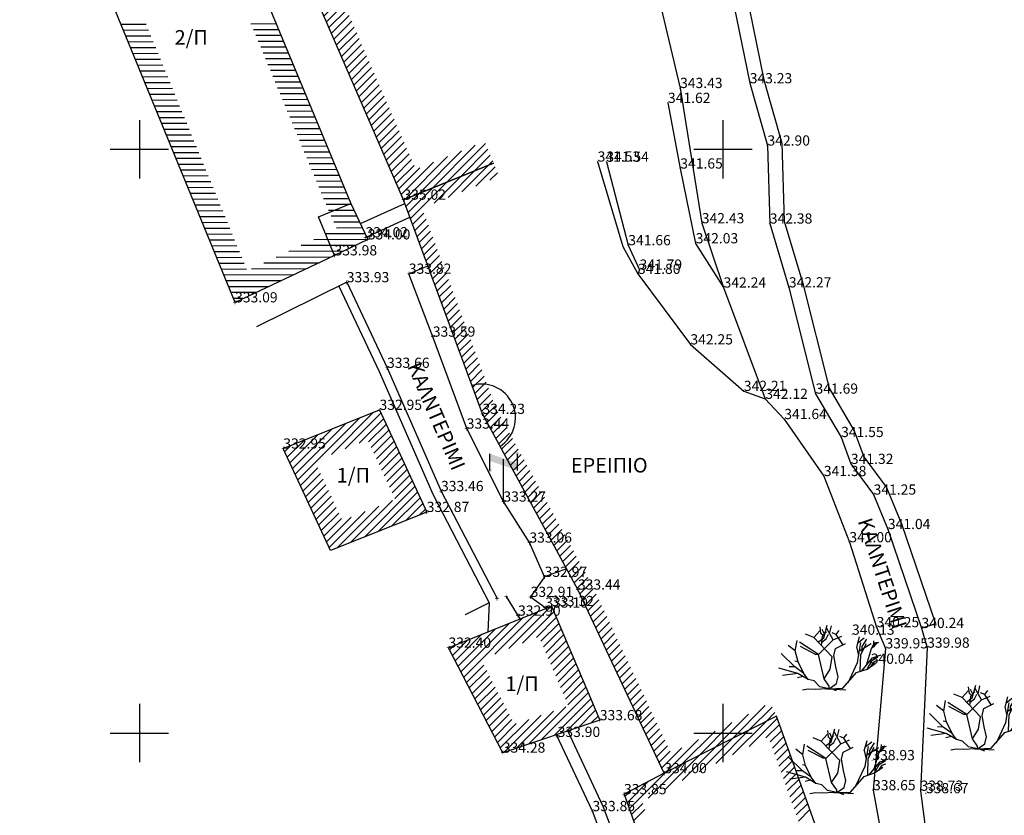
# Model space of a CAD drawing. Units: millimetres. Extents: x 256522 to 461859, y 3911671 to 3916509.
# Drawn here: x 461069 to 461071, y 3916016 to 3916017 of the extents above; entities that cross this region are included whole.
import ezdxf
from ezdxf.enums import TextEntityAlignment as Align

# ---------------------------------------------------------------- set-up
doc = ezdxf.new("R2010")
doc.units = ezdxf.units.MM
doc.header["$XCLIPFRAME"] = 0
doc.linetypes.add('ACAD_ISO02W100', pattern=[15, 12, -3])
for name, color, linetype in [('0710_3_Survey_Temp', 7, 'Continuous'), ('0710_5_Survey_Temp', 7, 'Continuous'), ('3_Survey_Temp', 7, 'Continuous'), ('5_Survey_Temp', 7, 'Continuous'), ('FRYDI', 46, 'Continuous'), ('KANNABOS', 251, 'Continuous'), ('KTHRIA', 7, 'Continuous'), ('MPETA', 7, 'Continuous'), ('OTE', 6, 'Continuous'), ('PODI', 39, 'Continuous'), ('SKALIA', 52, 'Continuous'), ('TEXT', 7, 'Continuous'), ('TOIXEIO', 7, 'Continuous'), ('TOIXEIO APO PETRA', 42, 'Continuous'), ('ΠΥΛΗ', 32, 'Continuous')]:
    doc.layers.add(name, color=color, linetype=linetype)
picture_1 = doc.add_image_def('image1.tif', size_in_pixel=(21243, 13115))
pattern_1 = [(45, (442624.693854, 3759373.782955), (-0.0056568542495, 0.0056568542495), [])]

# ---------------------------------------------------------------- blocks, each defined once
blk = doc.blocks.new('OTE')
at = {"layer": 'OTE'}
h = blk.add_hatch(color=256, dxfattribs=at)
edge = h.paths.add_edge_path()
edge.add_ellipse((461131.603, 3916187.968), major_axis=(-0.0436, 0.0436), ratio=1, start_angle=225, end_angle=585)
edge = h.paths.add_edge_path()
edge.add_ellipse((461132.545, 3916188.539), major_axis=(0.0436, 0.0436), ratio=1, start_angle=315, end_angle=675)
for p, q in [((461131.603, 3916187.968), (461131.603, 3916188.539)), ((461132.545, 3916187.968), (461132.545, 3916188.539)), ((461132.067, 3916186.9), (461132.067, 3916188.352))]:
    blk.add_line(p, q, dxfattribs=at)
blk.add_solid([(461131.603, 3916188.539), (461132.545, 3916188.214), (461131.603, 3916188.294), (461132.545, 3916187.968)], dxfattribs=at)
blk = doc.blocks.new('kaktoi')
at = {"color": 6}
for p, q in [((461154.887, 3916058.124, 161.532), (461154.857, 3916058.353, 161.532)), ((461154.982, 3916057.97, 161.532), (461155.104, 3916058.41, 161.532)), ((461155.306, 3916057.9, 161.532), (461155.088, 3916058.296, 161.532)), ((461155.185, 3916058.108, 161.532), (461155.25, 3916058.387, 161.532)), ((461154.638, 3916057.984, 161.532), (461154.356, 3916058.096, 161.532)), ((461154.638, 3916057.984, 161.532), (461154.843, 3916058.214, 161.532)), ((461155.275, 3916057.325, 161.532), (461154.638, 3916057.984, 161.532)), ((461154.785, 3916057.824, 161.532), (461154.982, 3916057.97, 161.532)), ((461154.962, 3916058.05, 161.532), (461154.887, 3916058.124, 161.532)), ((461154.907, 3916057.708, 161.532), (461154.937, 3916058.028, 161.532)), ((461154.919, 3916057.825, 161.532), (461155.066, 3916057.942, 161.532)), ((461155.005, 3916058.102, 161.532), (461154.931, 3916058.263, 161.532)), ((461154.937, 3916058.028, 161.532), (461155.073, 3916058.177, 161.532)), ((461155.066, 3916057.942, 161.532), (461155.148, 3916058.102, 161.532)), ((461155.413, 3916058.086, 161.532), (461155.271, 3916058.142, 161.532)), ((461155.306, 3916057.9, 161.532), (461155.602, 3916058.028, 161.532)), ((461155.413, 3916058.086, 161.532), (461155.516, 3916058.225, 161.532)), ((461155.634, 3916057.738, 161.532), (461155.413, 3916058.086, 161.532)), ((461156.113, 3916057.656, 161.532), (461156.205, 3916058.006, 161.532)), ((461156.148, 3916057.799, 161.532), (461156.37, 3916057.969, 161.532)), ((461154.008, 3916057.522, 161.532), (461153.764, 3916057.709, 161.532)), ((461154.008, 3916057.522, 161.532), (461154.068, 3916057.883, 161.532)), ((461154.798, 3916057.399, 161.532), (461154.148, 3916057.819, 161.532)), ((461154.702, 3916057.404, 161.532), (461154.188, 3916057.672, 161.532)), ((461154.798, 3916057.399, 161.532), (461155.306, 3916057.9, 161.532)), ((461155.325, 3916057.37, 161.532), (461155.386, 3916057.607, 161.532)), ((461155.386, 3916057.607, 161.532), (461155.732, 3916057.78, 161.532)), ((461156.183, 3916057.367, 161.532), (461156.116, 3916057.663, 161.532)), ((461156.143, 3916057.13, 161.532), (461156.255, 3916057.808, 161.532)), ((461156.194, 3916057.523, 161.532), (461156.603, 3916057.774, 161.532)), ((461156.248, 3916057.398, 161.532), (461156.451, 3916057.782, 161.532)), ((461156.294, 3916057.483, 161.532), (461156.303, 3916057.673, 161.532)), ((461156.303, 3916057.673, 161.532), (461156.458, 3916057.932, 161.532)), ((461156.452, 3916057.034, 161.532), (461156.619, 3916057.608, 161.532)), ((461156.619, 3916057.608, 161.532), (461156.727, 3916057.8, 161.532)), ((461156.633, 3916057.627, 161.532), (461156.738, 3916057.695, 161.532)), ((461156.667, 3916057.681, 161.532), (461156.793, 3916057.75, 161.532)), ((461156.691, 3916057.874, 161.532), (461156.682, 3916057.734, 161.532)), ((461156.699, 3916057.744, 161.532), (461156.872, 3916057.819, 161.532)), ((461156.727, 3916057.8, 161.532), (461156.816, 3916057.825, 161.532)), ((461153.994, 3916056.975, 161.532), (461153.519, 3916057.436, 161.532)), ((461154.1, 3916057.149, 161.532), (461154.008, 3916057.522, 161.532)), ((461154.798, 3916057.399, 161.532), (461154.702, 3916057.404, 161.532)), ((461154.993, 3916056.571, 161.532), (461154.798, 3916057.399, 161.532)), ((461155.203, 3916056.896, 161.532), (461155.275, 3916057.325, 161.532)), ((461155.4, 3916056.981, 161.532), (461155.325, 3916057.37, 161.532)), ((461156.233, 3916056.836, 161.532), (461156.248, 3916057.398, 161.532)), ((461156.452, 3916057.034, 161.532), (461156.654, 3916057.283, 161.532)), ((461156.633, 3916057.195, 161.532), (461156.837, 3916057.321, 161.532)), ((461156.654, 3916057.283, 161.532), (461156.945, 3916057.387, 161.532)), ((461154.098, 3916056.753, 161.532), (461153.445, 3916056.935, 161.532)), ((461153.994, 3916056.975, 161.532), (461153.796, 3916056.976, 161.532)), ((461154.296, 3916056.752, 161.532), (461153.994, 3916056.975, 161.532)), ((461154.1, 3916057.149, 161.532), (461153.995, 3916057.173, 161.532)), ((461154.296, 3916056.752, 161.532), (461154.1, 3916057.149, 161.532)), ((461155.478, 3916056.641, 161.532), (461155.4, 3916056.981, 161.532)), ((461155.816, 3916056.433, 161.532), (461156.143, 3916057.13, 161.532)), ((461156.287, 3916056.841, 161.532), (461156.452, 3916057.034, 161.532)), ((461156.465, 3916056.9, 161.532), (461156.633, 3916057.195, 161.532)), ((461156.465, 3916056.9, 161.532), (461156.749, 3916057.098, 161.532)), ((461156.607, 3916056.999, 161.532), (461156.722, 3916057.16, 161.532)), ((461156.722, 3916057.16, 161.532), (461156.846, 3916057.214, 161.532)), ((461154.098, 3916056.753, 161.532), (461153.563, 3916056.682, 161.532)), ((461154.272, 3916056.648, 161.532), (461154.086, 3916056.602, 161.532)), ((461154.446, 3916056.542, 161.532), (461154.098, 3916056.753, 161.532)), ((461154.446, 3916056.542, 161.532), (461154.296, 3916056.752, 161.532)), ((461154.993, 3916056.571, 161.532), (461155.203, 3916056.896, 161.532)), ((461155.417, 3916056.404, 161.532), (461155.478, 3916056.641, 161.532)), ((461155.639, 3916056.245, 161.532), (461156.109, 3916056.782, 161.532)), ((461156.109, 3916056.782, 161.532), (461156.465, 3916056.9, 161.532)), ((461154.656, 3916056.495, 161.532), (461154.446, 3916056.542, 161.532)), ((461154.853, 3916056.296, 161.532), (461154.656, 3916056.495, 161.532)), ((461155.167, 3916056.225, 161.532), (461154.853, 3916056.296, 161.532)), ((461155.172, 3916056.321, 161.532), (461154.993, 3916056.571, 161.532)), ((461155.167, 3916056.225, 161.532), (461155.417, 3916056.404, 161.532)), ((461155.167, 3916056.225, 161.532), (461155.172, 3916056.321, 161.532)), ((461154.445, 3916056.216, 161.532), (461154.251, 3916056.179, 161.532)), ((461154.685, 3916056.203, 161.532), (461154.445, 3916056.216, 161.532)), ((461155.071, 3916056.23, 161.532), (461154.685, 3916056.203, 161.532)), ((461155.071, 3916056.23, 161.532), (461155.263, 3916056.22, 161.532)), ((461155.167, 3916056.225, 161.532), (461155.639, 3916056.245, 161.532)), ((461155.167, 3916056.225, 161.532), (461155.742, 3916056.194, 161.532)), ((461155.263, 3916056.22, 161.532), (461155.404, 3916056.164, 161.532))]:
    blk.add_line(p, q, dxfattribs=at)

msp = doc.modelspace()

# ---------------------------------------------------------------- hatches: boundary and pattern name
at = {"layer": 'KTHRIA'}
h = msp.add_hatch(dxfattribs=at)
h.set_pattern_fill('U', color=1, scale=0.008, angle=45, style=0, pattern_type=0)
h.set_pattern_definition(pattern_1)
h.paths.add_polyline_path([(461069.6272, 3916017.5226), (461069.7816, 3916017.5885), (461069.769, 3916017.6179), (461069.5851, 3916017.5394), (461069.8559, 3916016.9139), (461069.9794, 3916016.9641), (461069.9673, 3916016.9937), (461069.8729, 3916016.9553)])
h = msp.add_hatch(dxfattribs=at)
h.set_pattern_fill('U', color=1, scale=0.008, angle=45, style=0, pattern_type=0)
h.set_pattern_definition(pattern_1)
h.paths.add_polyline_path([(461070.3675, 3916016.2062), (461070.2135, 3916016.1281), (461070.0951, 3916016.3796), (461069.9883, 3916016.5761), (461069.9642, 3916016.6204), (461069.9498, 3916016.6594), (461069.8648, 3916016.8898), (461069.8559, 3916016.9139), (461069.9794, 3916016.9641), (461069.9869, 3916016.9456), (461069.8814, 3916016.9026), (461069.9825, 3916016.6287), (461070.1129, 3916016.3887), (461070.2228, 3916016.1553), (461070.3585, 3916016.224)])

# ---------------------------------------------------------------- linework, layer by layer
at = {"layer": 'FRYDI', "elevation": 13.6721}
msp.add_lwpolyline([(461070.1774, 3916016.8122), (461070.2493, 3916016.7156), (461070.3226, 3916016.6518), (461070.352, 3916016.641)], dxfattribs=at)
at = {"layer": 'KANNABOS', "ltscale": 0.5}
for points in [[(461069.4939, 3916017.023), (461069.4939, 3916016.943)], [(461070.2939, 3916017.023), (461070.2939, 3916016.943)], [(461069.4539, 3916016.983), (461069.5339, 3916016.983)], [(461070.2539, 3916016.983), (461070.3339, 3916016.983)], [(461069.4939, 3916016.223), (461069.4939, 3916016.143)], [(461070.2939, 3916016.223), (461070.2939, 3916016.143)], [(461069.4539, 3916016.183), (461069.5339, 3916016.183)], [(461070.2539, 3916016.183), (461070.3339, 3916016.183)]]:
    msp.add_lwpolyline(points, dxfattribs=at)
at = {"layer": 'KTHRIA', "color": 1}
for p, q in [((461069.4686, 3916017.1543), (461069.5032, 3916017.1545)), ((461069.6469, 3916017.1551), (461069.6815, 3916017.1553)), ((461069.4719, 3916017.1464), (461069.5064, 3916017.1465)), ((461069.4752, 3916017.1384), (461069.5097, 3916017.1385)), ((461069.6502, 3916017.1471), (461069.6848, 3916017.1473)), ((461069.6535, 3916017.1392), (461069.6881, 3916017.1393)), ((461069.4785, 3916017.1304), (461069.513, 3916017.1305)), ((461069.6568, 3916017.1312), (461069.6914, 3916017.1313)), ((461069.4818, 3916017.1224), (461069.5163, 3916017.1226)), ((461069.485, 3916017.1144), (461069.5196, 3916017.1146)), ((461069.6602, 3916017.1232), (461069.6948, 3916017.1233)), ((461069.6635, 3916017.1152), (461069.6981, 3916017.1153)), ((461069.4883, 3916017.1064), (461069.5228, 3916017.1066)), ((461069.4916, 3916017.0984), (461069.5261, 3916017.0986)), ((461069.6668, 3916017.1072), (461069.7014, 3916017.1074)), ((461069.6701, 3916017.0992), (461069.7047, 3916017.0994)), ((461069.4949, 3916017.0905), (461069.5294, 3916017.0906)), ((461069.6735, 3916017.0912), (461069.708, 3916017.0914)), ((461069.4981, 3916017.0825), (461069.5327, 3916017.0826)), ((461069.5014, 3916017.0745), (461069.5359, 3916017.0746)), ((461069.6768, 3916017.0833), (461069.7114, 3916017.0834)), ((461069.6801, 3916017.0753), (461069.7147, 3916017.0754)), ((461069.5047, 3916017.0665), (461069.5392, 3916017.0667)), ((461069.508, 3916017.0585), (461069.5425, 3916017.0587)), ((461069.6834, 3916017.0673), (461069.718, 3916017.0674)), ((461069.6867, 3916017.0593), (461069.7213, 3916017.0594)), ((461069.5113, 3916017.0505), (461069.5458, 3916017.0507)), ((461069.6901, 3916017.0513), (461069.7247, 3916017.0515)), ((461069.6934, 3916017.0433), (461069.728, 3916017.0435)), ((461069.5145, 3916017.0425), (461069.5491, 3916017.0427)), ((461069.5178, 3916017.0346), (461069.5523, 3916017.0347)), ((461069.6967, 3916017.0353), (461069.7313, 3916017.0355)), ((461069.5211, 3916017.0266), (461069.5556, 3916017.0267)), ((461069.5244, 3916017.0186), (461069.5589, 3916017.0187)), ((461069.7, 3916017.0274), (461069.7346, 3916017.0275)), ((461069.7034, 3916017.0194), (461069.7379, 3916017.0195)), ((461069.5276, 3916017.0106), (461069.5622, 3916017.0108)), ((461069.7067, 3916017.0114), (461069.7413, 3916017.0115)), ((461069.71, 3916017.0034), (461069.7446, 3916017.0035)), ((461069.5309, 3916017.0026), (461069.5654, 3916017.0028)), ((461069.5342, 3916016.9946), (461069.5687, 3916016.9948)), ((461069.7133, 3916016.9954), (461069.7479, 3916016.9956)), ((461069.5375, 3916016.9866), (461069.572, 3916016.9868)), ((461069.5407, 3916016.9787), (461069.5753, 3916016.9788)), ((461069.7166, 3916016.9874), (461069.7512, 3916016.9876)), ((461069.72, 3916016.9794), (461069.7546, 3916016.9796)), ((461069.544, 3916016.9707), (461069.5786, 3916016.9708)), ((461069.5473, 3916016.9627), (461069.5818, 3916016.9628)), ((461069.7233, 3916016.9715), (461069.7579, 3916016.9716)), ((461069.7266, 3916016.9635), (461069.7612, 3916016.9636)), ((461069.5506, 3916016.9547), (461069.5851, 3916016.9549)), ((461069.7299, 3916016.9555), (461069.7645, 3916016.9556)), ((461069.5539, 3916016.9467), (461069.5884, 3916016.9469)), ((461069.5571, 3916016.9387), (461069.5917, 3916016.9389)), ((461069.7333, 3916016.9475), (461069.7679, 3916016.9476)), ((461069.7366, 3916016.9395), (461069.7712, 3916016.9397)), ((461069.5604, 3916016.9307), (461069.5949, 3916016.9309)), ((461069.5637, 3916016.9228), (461069.5982, 3916016.9229)), ((461069.7399, 3916016.9315), (461069.7745, 3916016.9317)), ((461069.7432, 3916016.9235), (461069.7778, 3916016.9237)), ((461069.567, 3916016.9148), (461069.6015, 3916016.9149)), ((461069.7465, 3916016.9156), (461069.7811, 3916016.9157)), ((461069.5702, 3916016.9068), (461069.6048, 3916016.9069)), ((461069.5735, 3916016.8988), (461069.6081, 3916016.899)), ((461069.7499, 3916016.9076), (461069.7845, 3916016.9077)), ((461069.7532, 3916016.8996), (461069.7882, 3916016.8997)), ((461069.5768, 3916016.8908), (461069.6113, 3916016.891)), ((461069.5801, 3916016.8828), (461069.6146, 3916016.883)), ((461069.7567, 3916016.8916), (461069.792, 3916016.8918)), ((461069.7605, 3916016.8836), (461069.7957, 3916016.8838)), ((461069.5834, 3916016.8748), (461069.6179, 3916016.875)), ((461069.7642, 3916016.8756), (461069.7994, 3916016.8758)), ((461069.5866, 3916016.8669), (461069.6212, 3916016.867)), ((461069.5899, 3916016.8589), (461069.6244, 3916016.859)), ((461069.733, 3916016.8595), (461069.8069, 3916016.8598)), ((461069.75, 3916016.8676), (461069.8032, 3916016.8678)), ((461069.5932, 3916016.8509), (461069.6277, 3916016.851)), ((461069.5965, 3916016.8429), (461069.631, 3916016.843)), ((461069.6987, 3916016.8433), (461069.7742, 3916016.8437)), ((461069.7158, 3916016.8514), (461069.791, 3916016.8517)), ((461069.5997, 3916016.8349), (461069.6343, 3916016.8351)), ((461069.6645, 3916016.8272), (461069.7402, 3916016.8275)), ((461069.6816, 3916016.8353), (461069.7573, 3916016.8356)), ((461069.603, 3916016.8269), (461069.6375, 3916016.8271)), ((461069.6063, 3916016.8189), (461069.6408, 3916016.8191)), ((461069.6474, 3916016.8191), (461069.7231, 3916016.8195)), ((461069.6096, 3916016.811), (461069.706, 3916016.8114)), ((461069.6129, 3916016.803), (461069.6888, 3916016.8033)), ((461069.6161, 3916016.795), (461069.6717, 3916016.7952)), ((461069.6194, 3916016.787), (461069.6546, 3916016.7872)), ((461069.6227, 3916016.779), (461069.6375, 3916016.7791)), ((461069.711, 3916016.5301), (461069.7959, 3916016.615)), ((461069.7572, 3916016.565), (461069.8148, 3916016.6226)), ((461069.7761, 3916016.5725), (461069.8251, 3916016.6215)), ((461069.795, 3916016.5801), (461069.8287, 3916016.6138)), ((461069.7039, 3916016.5456), (461069.7581, 3916016.5998)), ((461069.7075, 3916016.5378), (461069.777, 3916016.6074)), ((461069.8081, 3916016.582), (461069.8322, 3916016.6061)), ((461069.8117, 3916016.5742), (461069.8358, 3916016.5983)), ((461069.6967, 3916016.561), (461069.7203, 3916016.5846)), ((461069.7003, 3916016.5533), (461069.7392, 3916016.5922)), ((461069.8153, 3916016.5665), (461069.8394, 3916016.5906)), ((461069.6931, 3916016.5688), (461069.7014, 3916016.577)), ((461069.8189, 3916016.5588), (461069.843, 3916016.5829)), ((461069.8225, 3916016.551), (461069.8466, 3916016.5751)), ((461069.826, 3916016.5433), (461069.8501, 3916016.5674)), ((461069.8296, 3916016.5356), (461069.8537, 3916016.5597)), ((461069.7146, 3916016.5224), (461069.7387, 3916016.5465)), ((461069.8332, 3916016.5278), (461069.8573, 3916016.5519)), ((461069.8368, 3916016.5201), (461069.8609, 3916016.5442)), ((461069.7182, 3916016.5146), (461069.7423, 3916016.5387)), ((461069.7218, 3916016.5069), (461069.7459, 3916016.531)), ((461069.8404, 3916016.5124), (461069.8645, 3916016.5365)), ((461069.7254, 3916016.4992), (461069.7495, 3916016.5233)), ((461069.8024, 3916016.4517), (461069.8716, 3916016.521)), ((461069.8439, 3916016.5046), (461069.8681, 3916016.5287)), ((461069.7289, 3916016.4914), (461069.753, 3916016.5155)), ((461069.7325, 3916016.4837), (461069.7566, 3916016.5078)), ((461069.8213, 3916016.4593), (461069.8752, 3916016.5133)), ((461069.8402, 3916016.4669), (461069.8788, 3916016.5055)), ((461069.7361, 3916016.476), (461069.7602, 3916016.5001)), ((461069.7397, 3916016.4682), (461069.7638, 3916016.4923)), ((461069.7646, 3916016.4366), (461069.8222, 3916016.4942)), ((461069.7835, 3916016.4442), (461069.8411, 3916016.5018)), ((461069.8591, 3916016.4745), (461069.8824, 3916016.4978)), ((461069.878, 3916016.4821), (461069.886, 3916016.4901)), ((461069.7433, 3916016.4605), (461069.7674, 3916016.4846)), ((461069.7468, 3916016.4528), (461069.7709, 3916016.4769)), ((461069.7504, 3916016.445), (461069.7844, 3916016.479)), ((461069.754, 3916016.4373), (461069.8033, 3916016.4866)), ((461070.0002, 3916016.2988), (461070.058, 3916016.3567)), ((461069.9812, 3916016.2911), (461070.0391, 3916016.349)), ((461070.0191, 3916016.3065), (461070.062, 3916016.3493)), ((461069.9347, 3916016.2672), (461070.0011, 3916016.3337)), ((461069.9385, 3916016.2598), (461070.0201, 3916016.3413)), ((461070.0381, 3916016.3141), (461070.0654, 3916016.3414)), ((461070.0443, 3916016.309), (461070.0687, 3916016.3334)), ((461069.9269, 3916016.2821), (461069.9632, 3916016.3184)), ((461069.9308, 3916016.2747), (461069.9821, 3916016.326)), ((461070.0477, 3916016.3011), (461070.0721, 3916016.3255)), ((461070.0511, 3916016.2931), (461070.0755, 3916016.3175)), ((461069.9192, 3916016.2971), (461069.9252, 3916016.303)), ((461069.9231, 3916016.2896), (461069.9442, 3916016.3107)), ((461070.0544, 3916016.2852), (461070.0789, 3916016.3096)), ((461070.0578, 3916016.2773), (461070.0822, 3916016.3017)), ((461070.0612, 3916016.2693), (461070.0856, 3916016.2937)), ((461069.9424, 3916016.2523), (461069.9661, 3916016.2761)), ((461070.0646, 3916016.2614), (461070.089, 3916016.2858)), ((461070.0679, 3916016.2534), (461070.0923, 3916016.2778)), ((461069.9462, 3916016.2449), (461069.97, 3916016.2686)), ((461069.9501, 3916016.2374), (461069.9738, 3916016.2612)), ((461070.0713, 3916016.2455), (461070.0957, 3916016.2699)), ((461070.0747, 3916016.2375), (461070.0991, 3916016.2619)), ((461069.9539, 3916016.23), (461069.9777, 3916016.2537)), ((461070.078, 3916016.2296), (461070.1024, 3916016.254)), ((461069.9578, 3916016.2225), (461069.9816, 3916016.2462)), ((461069.9617, 3916016.215), (461069.9854, 3916016.2388)), ((461070.0449, 3916016.1738), (461070.1092, 3916016.2381)), ((461070.0814, 3916016.2216), (461070.1058, 3916016.2461)), ((461069.9655, 3916016.2076), (461069.9893, 3916016.2313)), ((461069.9694, 3916016.2001), (461069.9931, 3916016.2239)), ((461070.0619, 3916016.1795), (461070.1126, 3916016.2302)), ((461070.0789, 3916016.1852), (461070.1159, 3916016.2222)), ((461069.9732, 3916016.1927), (461069.997, 3916016.2164)), ((461069.9771, 3916016.1852), (461070.0008, 3916016.209)), ((461069.9939, 3916016.1568), (461070.0446, 3916016.2075)), ((461070.0109, 3916016.1625), (461070.0616, 3916016.2132)), ((461070.0279, 3916016.1682), (461070.0786, 3916016.2189)), ((461070.0959, 3916016.1909), (461070.1193, 3916016.2143)), ((461069.981, 3916016.1778), (461070.0047, 3916016.2015)), ((461069.9848, 3916016.1703), (461070.0106, 3916016.1961)), ((461069.9887, 3916016.1628), (461070.0276, 3916016.2018)), ((461070.1129, 3916016.1966), (461070.1227, 3916016.2063)), ((461070.307, 3916016.1531), (461070.3525, 3916016.1986)), ((461070.33, 3916016.1647), (461070.3685, 3916016.2033)), ((461070.3529, 3916016.1764), (461070.3715, 3916016.195)), ((461070.2841, 3916016.1415), (461070.3296, 3916016.1869)), ((461070.3588, 3916016.171), (461070.3745, 3916016.1866)), ((461070.2611, 3916016.1298), (461070.3066, 3916016.1753)), ((461070.3618, 3916016.1626), (461070.3775, 3916016.1783)), ((461070.3648, 3916016.1543), (461070.3804, 3916016.1699)), ((461070.2382, 3916016.1182), (461070.2837, 3916016.1637)), ((461070.3677, 3916016.1459), (461070.3834, 3916016.1616)), ((461070.3707, 3916016.1376), (461070.3864, 3916016.1533)), ((461070.1914, 3916016.094), (461070.2378, 3916016.1404)), ((461070.215, 3916016.1063), (461070.2607, 3916016.152)), ((461070.3737, 3916016.1293), (461070.3893, 3916016.1449)), ((461070.1654, 3916016.0793), (461070.2148, 3916016.1288)), ((461070.3767, 3916016.1209), (461070.3923, 3916016.1366)), ((461070.3796, 3916016.1126), (461070.3953, 3916016.1282)), ((461070.1624, 3916016.0877), (461070.1912, 3916016.1165)), ((461070.3826, 3916016.1042), (461070.3983, 3916016.1199)), ((461070.1594, 3916016.096), (461070.1676, 3916016.1042)), ((461070.3856, 3916016.0959), (461070.4012, 3916016.1115)), ((461070.3885, 3916016.0875), (461070.4042, 3916016.1032)), ((461070.1683, 3916016.071), (461070.184, 3916016.0867)), ((461070.3915, 3916016.0792), (461070.4072, 3916016.0949)), ((461070.3945, 3916016.0709), (461070.4101, 3916016.0865)), ((461070.1713, 3916016.0626), (461070.187, 3916016.0783)), ((461070.3975, 3916016.0625), (461070.4131, 3916016.0782))]:
    msp.add_line(p, q, dxfattribs=at)
at = {"layer": 'KTHRIA'}
for points in [[(461069.9794, 3916016.9641), (461069.8559, 3916016.9139), (461069.5851, 3916017.5394), (461069.769, 3916017.6179)], [(461070.3675, 3916016.2062), (461070.2135, 3916016.1281), (461070.0951, 3916016.3796), (461069.9642, 3916016.6204), (461069.8559, 3916016.9139), (461069.9794, 3916016.9641)]]:
    msp.add_lwpolyline(points, dxfattribs=at)
for points, elevation in [([(461069.8878, 3916016.486), (461069.756, 3916016.4331), (461069.6912, 3916016.5729), (461069.8231, 3916016.6259)], 13.3147), ([(461070.0588, 3916016.357), (461070.1251, 3916016.2007), (461069.9921, 3916016.1562), (461069.9177, 3916016.3)], 13.333)]:
    msp.add_lwpolyline(points, close=True, dxfattribs=dict(at, elevation=elevation))
msp.add_lwpolyline([(461070.3675, 3916016.2062), (461070.2135, 3916016.1281), (461070.1583, 3916016.0993), (461070.2089, 3916015.9568), (461070.2703, 3916015.745), (461070.3217, 3916015.759), (461070.3832, 3916015.6366), (461070.5436, 3916015.6993), (461070.4931, 3916015.828), (461070.4695, 3916015.9198)], close=True, dxfattribs=at)
at = {"layer": 'MPETA', "elevation": 13.3592}
msp.add_lwpolyline([(461069.7615, 3916016.8376), (461069.6251, 3916016.7732), (461069.3515, 3916017.4397), (461069.5287, 3916017.5225), (461069.784, 3916016.9088), (461069.8071, 3916016.8595)], close=True, dxfattribs=at)
at = {"layer": 'MPETA'}
for points, elevation in [([(461070.1744, 3916017.4329), (461070.1614, 3916017.4327), (461070.1909, 3916017.2534), (461070.2351, 3916017.0669), (461070.2649, 3916016.8816), (461070.2948, 3916016.7935), (461070.352, 3916016.641), (461070.378, 3916016.6133), (461070.4322, 3916016.5352), (461070.4672, 3916016.4445), (461070.5046, 3916016.3281), (461070.5167, 3916016.2991), (461070.4997, 3916016.1047), (461070.5308, 3916015.9337), (461070.5438, 3916015.8078), (461070.5436, 3916015.6993)], 13.7857), ([(461069.7615, 3916016.8376), (461069.7396, 3916016.8903), (461069.784, 3916016.9088)], 13.3592), ([(461069.7782, 3916016.8008), (461069.6544, 3916016.7397)], 13.357), ([(461070.5661, 3916016.327), (461070.5738, 3916016.3), (461070.5648, 3916016.104), (461070.5861, 3916015.9387), (461070.602, 3916015.7945), (461070.6698, 3916015.5562), (461070.6839, 3916015.3386)], 13.6097)]:
    msp.add_lwpolyline(points, dxfattribs=dict(at, elevation=elevation))
at = {"layer": 'PODI', "linetype": 'ACAD_ISO02W100', "ltscale": 0.05}
for points, elevation in [([(461070.2185, 3916017.0465), (461070.2354, 3916016.9566), (461070.2565, 3916016.8541)], 13.6649), ([(461070.2565, 3916016.8541), (461070.2948, 3916016.7935)], 13.6814)]:
    msp.add_lwpolyline(points, dxfattribs=dict(at, elevation=elevation))
at = {"layer": 'SKALIA'}
for points in [[(461069.797, 3916016.8811), (461069.8579, 3916016.9086)], [(461069.9735, 3916016.3617), (461069.9405, 3916016.345), (461069.9405, 3916016.345)], [(461069.9735, 3916016.3617), (461069.9717, 3916016.3218)]]:
    msp.add_lwpolyline(points, dxfattribs=at)
for points, elevation in [([(461069.8039, 3916016.8623), (461069.8648, 3916016.8898)], 13.3607), ([(461070.0495, 3916016.3971), (461070.0303, 3916016.3696), (461070.0516, 3916016.3541)], 13.319), ([(461069.9967, 3916016.3701), (461070.0156, 3916016.3396)], 13.3129)]:
    msp.add_lwpolyline(points, dxfattribs=dict(at, elevation=elevation))
at = {"layer": 'TOIXEIO'}
for points, elevation in [([(461070.1221, 3916016.9661), (461070.1566, 3916016.8496), (461070.1774, 3916016.8122)], 13.6623), ([(461070.1341, 3916016.9659), (461070.1641, 3916016.8515), (461070.1796, 3916016.818)], 13.6617), ([(461070.1796, 3916016.818), (461070.1774, 3916016.8122)], 13.6716)]:
    msp.add_lwpolyline(points, dxfattribs=dict(at, elevation=elevation))
at = {"layer": 'TOIXEIO APO PETRA'}
for points, elevation in [([(461070.3622, 3916018.0456), (461070.3226, 3916017.8502), (461070.3409, 3916017.6718), (461070.3384, 3916017.4652), (461070.3018, 3916017.3186), (461070.2947, 3916017.2501), (461070.3306, 3916017.0734), (461070.3549, 3916016.9881), (461070.3581, 3916016.8812), (461070.3843, 3916016.7937), (461070.4208, 3916016.6481), (461070.4559, 3916016.5887), (461070.4693, 3916016.5518), (461070.5004, 3916016.5098), (461070.52, 3916016.4626), (461070.5661, 3916016.327)], 13.8889), ([(461069.7782, 3916016.8008), (461069.8334, 3916016.6835), (461069.9074, 3916016.5146), (461069.9842, 3916016.3673)], 13.357), ([(461070.5661, 3916016.327), (461070.5851, 3916016.3334)], 13.6097), ([(461070.2104, 3916015.7111), (461070.1749, 3916015.7794), (461070.1761, 3916015.9145), (461070.1151, 3916016.0761), (461070.0658, 3916016.1808)], 13.3429)]:
    msp.add_lwpolyline(points, dxfattribs=dict(at, elevation=elevation))
for points in [[(461070.3818, 3916018.0416), (461070.3428, 3916017.8492), (461070.3609, 3916017.6727), (461070.3584, 3916017.4626), (461070.3215, 3916017.3151), (461070.3149, 3916017.2511), (461070.35, 3916017.0781), (461070.3748, 3916016.9912), (461070.378, 3916016.8844), (461070.4036, 3916016.799), (461070.4395, 3916016.6558), (461070.474, 3916016.5973), (461070.4871, 3916016.5614), (461070.518, 3916016.5197), (461070.5388, 3916016.4697), (461070.5851, 3916016.3334)], [(461070.0796, 3916016.4082), (461070.0495, 3916016.3971), (461070.0286, 3916016.444), (461069.993, 3916016.5002), (461069.9426, 3916016.6002), (461069.8962, 3916016.7262), (461069.8633, 3916016.8124), (461069.8894, 3916016.8233)], [(461069.7675, 3916016.7955), (461069.8225, 3916016.6785), (461069.8966, 3916016.5095), (461069.9735, 3916016.3617)], [(461070.2246, 3916015.7184), (461070.191, 3916015.7832), (461070.1921, 3916015.9173), (461070.1299, 3916016.0823), (461070.0811, 3916016.186)]]:
    msp.add_lwpolyline(points, dxfattribs=at)
at = {"layer": 'ΠΥΛΗ'}
msp.add_arc((461069.9631, 3916016.6149), 0.0464, 302.9855, 106.5869, dxfattribs=at)

# ---------------------------------------------------------------- block references
at = {"layer": 'OTE', "xscale": 0.04, "yscale": 0.04, "zscale": 0.04}
msp.add_blockref('OTE', (442624.7103, 3759369.0242), dxfattribs=at)
at = {"layer": 'PODI', "color": 1, "linetype": 'ACAD_ISO02W100', "xscale": 0.04, "yscale": 0.04, "zscale": 0.04}
for p in [(442624.2328, 3759373.9947, 6.4613), (442624.4362, 3759373.9124, 6.4613), (442624.2432, 3759373.8525)]:
    msp.add_blockref('kaktoi', p, dxfattribs=at)

# ---------------------------------------------------------------- texts
at = {"layer": '0710_3_Survey_Temp', "color": 3}
for s, p in [('343.23', (461070.3306, 3916017.0734, 13.7291)), ('343.43', (461070.2351, 3916017.0669, 13.7373)), ('341.62', (461070.2185, 3916017.0465, 13.6649)), ('342.90', (461070.3549, 3916016.9881, 13.716)), ('341.53', (461070.1221, 3916016.9661, 13.6611)), ('341.54', (461070.1341, 3916016.9659, 13.6617)), ('341.65', (461070.2354, 3916016.9566, 13.6659)), ('342.43', (461070.2649, 3916016.8816, 13.6972)), ('342.38', (461070.3581, 3916016.8812, 13.6951)), ('342.03', (461070.2565, 3916016.8541, 13.6814)), ('341.66', (461070.1641, 3916016.8515, 13.6666)), ('341.79', (461070.1796, 3916016.818, 13.6716)), ('341.80', (461070.1774, 3916016.8122, 13.6721)), ('342.24', (461070.2948, 3916016.7935, 13.6895)), ('342.27', (461070.3843, 3916016.7937, 13.6906)), ('342.25', (461070.2493, 3916016.7156, 13.6901)), ('342.21', (461070.3226, 3916016.6518, 13.6883)), ('342.12', (461070.352, 3916016.641, 13.6847)), ('341.69', (461070.4208, 3916016.6481, 13.6676)), ('341.64', (461070.378, 3916016.6133, 13.6656)), ('341.55', (461070.4559, 3916016.5887, 13.6619)), ('341.32', (461070.4693, 3916016.5518, 13.6529)), ('341.38', (461070.4322, 3916016.5352, 13.6553)), ('341.25', (461070.5004, 3916016.5098, 13.6499)), ('341.04', (461070.52, 3916016.4626, 13.6418)), ('341.00', (461070.4672, 3916016.4445, 13.64)), ('340.25', (461070.5046, 3916016.3281, 13.61)), ('340.13', (461070.4708, 3916016.3178, 13.6052)), ('340.24', (461070.5661, 3916016.327, 13.6097)), ('339.95', (461070.5167, 3916016.2991, 13.5978)), ('339.98', (461070.5738, 3916016.3, 13.5994)), ('340.04', (461070.4965, 3916016.278, 13.6015)), ('338.93', (461070.4987, 3916016.1459, 13.5571)), ('338.65', (461070.4997, 3916016.1047, 13.5462)), ('338.73', (461070.5648, 3916016.104, 13.5491)), ('338.67', (461070.5722, 3916016.1007, 13.5468))]:
    msp.add_text(s, height=0.014, dxfattribs=at).set_placement(p)
at = {"layer": '0710_5_Survey_Temp', "color": 7}
for p in [(461070.3306, 3916017.0734, 13.7291), (461070.2351, 3916017.0669, 13.7373), (461070.2185, 3916017.0465, 13.6649), (461070.3549, 3916016.9881, 13.716), (461070.1221, 3916016.9661, 13.6611), (461070.1341, 3916016.9659, 13.6617), (461070.2354, 3916016.9566, 13.6659), (461070.2649, 3916016.8816, 13.6972), (461070.3581, 3916016.8812, 13.6951), (461070.2565, 3916016.8541, 13.6814), (461070.1641, 3916016.8515, 13.6666), (461070.1796, 3916016.818, 13.6716), (461070.1774, 3916016.8122, 13.6721), (461070.2948, 3916016.7935, 13.6895), (461070.3843, 3916016.7937, 13.6906), (461070.2493, 3916016.7156, 13.6901), (461070.3226, 3916016.6518, 13.6883), (461070.352, 3916016.641, 13.6847), (461070.4208, 3916016.6481, 13.6676), (461070.378, 3916016.6133, 13.6656), (461070.4559, 3916016.5887, 13.6619), (461070.4693, 3916016.5518, 13.6529), (461070.4322, 3916016.5352, 13.6553), (461070.5004, 3916016.5098, 13.6499), (461070.52, 3916016.4626, 13.6418), (461070.4672, 3916016.4445, 13.64), (461070.5046, 3916016.3281, 13.61), (461070.5661, 3916016.327, 13.6097), (461070.4708, 3916016.3178, 13.6052), (461070.5738, 3916016.3, 13.5994), (461070.5167, 3916016.2991, 13.5978), (461070.4965, 3916016.278, 13.6015), (461070.4987, 3916016.1459, 13.5571), (461070.4997, 3916016.1047, 13.5462), (461070.5648, 3916016.104, 13.5491), (461070.5722, 3916016.1007, 13.5468)]:
    msp.add_text('+', height=0.004, dxfattribs=at).set_placement(p, align=Align.MIDDLE_CENTER)
at = {"layer": '3_Survey_Temp', "color": 3}
for s, p in [('335.02', (461069.8559, 3916016.9139, 13.4007)), ('334.02', (461069.8039, 3916016.8623, 13.3607)), ('334.00', (461069.8071, 3916016.8595, 13.3602)), ('333.98', (461069.7615, 3916016.8376, 13.3592)), ('333.93', (461069.7782, 3916016.8008, 13.357)), ('333.82', (461069.8633, 3916016.8124, 13.3526)), ('333.09', (461069.6251, 3916016.7732, 13.3236)), ('333.59', (461069.8962, 3916016.7262, 13.3438)), ('333.66', (461069.8334, 3916016.6835, 13.3464)), ('332.95', (461069.8231, 3916016.6259, 13.3181)), ('334.23', (461069.9642, 3916016.6204, 13.3694)), ('333.44', (461069.9426, 3916016.6002, 13.3377)), ('332.95', (461069.6912, 3916016.5729, 13.318)), ('333.46', (461069.9074, 3916016.5146, 13.3384)), ('333.27', (461069.993, 3916016.5002, 13.3309)), ('332.87', (461069.8878, 3916016.486, 13.3147)), ('333.06', (461070.0286, 3916016.444, 13.3226)), ('332.97', (461070.0495, 3916016.3971, 13.319)), ('332.91', (461070.0303, 3916016.3696, 13.3166)), ('333.44', (461070.0951, 3916016.3796, 13.3374)), ('333.10', (461070.0504, 3916016.3549, 13.3241)), ('333.32', (461070.0588, 3916016.357, 13.333)), ('332.90', (461070.013, 3916016.3439, 13.316)), ('332.40', (461069.9177, 3916016.3, 13.2959)), ('333.68', (461070.1251, 3916016.2007, 13.3473)), ('333.90', (461070.0673, 3916016.1777, 13.3562)), ('334.28', (461069.9921, 3916016.1562, 13.3712)), ('334.00', (461070.2135, 3916016.1281, 13.3601)), ('333.85', (461070.1583, 3916016.0993, 13.354)), ('333.85', (461070.1151, 3916016.0761, 13.3542))]:
    msp.add_text(s, height=0.014, dxfattribs=at).set_placement(p)
at = {"layer": '5_Survey_Temp', "color": 6}
for p in [(461069.8559, 3916016.9139, 13.4007), (461069.8039, 3916016.8623, 13.3607), (461069.8071, 3916016.8595, 13.3602), (461069.7615, 3916016.8376, 13.3592), (461069.8633, 3916016.8124, 13.3526), (461069.7782, 3916016.8008, 13.357), (461069.6251, 3916016.7732, 13.3236), (461069.8962, 3916016.7262, 13.3438), (461069.8334, 3916016.6835, 13.3464), (461069.8231, 3916016.6259, 13.3181), (461069.9642, 3916016.6204, 13.3694), (461069.9426, 3916016.6002, 13.3377), (461069.6912, 3916016.5729, 13.318), (461069.9074, 3916016.5146, 13.3384), (461069.993, 3916016.5002, 13.3309), (461069.8878, 3916016.486, 13.3147), (461070.0286, 3916016.444, 13.3226), (461070.0495, 3916016.3971, 13.319), (461070.0951, 3916016.3796, 13.3374), (461069.9842, 3916016.3673, 13.3196), (461069.9967, 3916016.3701, 13.3129), (461070.0303, 3916016.3696, 13.3166), (461070.0504, 3916016.3549, 13.3241), (461070.0588, 3916016.357, 13.333), (461070.013, 3916016.3439, 13.316), (461069.9177, 3916016.3, 13.2959), (461070.1251, 3916016.2007, 13.3473), (461070.0673, 3916016.1777, 13.3562), (461069.9921, 3916016.1562, 13.3712), (461070.2135, 3916016.1281, 13.3601), (461070.1583, 3916016.0993, 13.354), (461070.1151, 3916016.0761, 13.3542)]:
    msp.add_text('+', height=0.008, dxfattribs=at).set_placement(p, align=Align.MIDDLE_CENTER)
at = {"layer": 'TEXT', "char_height": 0.02, "attachment_point": 1}
for s, insert, width in [('{\\fTxt|b0|i0|c161|p2;2}/{\\fTimes New Roman|b0|i0|c161|p18;Π}', (461069.5422, 3916017.1463), 0.074175), ('{\\fTimes New Roman|b0|i0|c161|p18;ΕΡΕΙΠΙΟ}', (461070.0854, 3916016.5601), 0.122585), ('{\\fTxt|b0|i0|c161|p2;1}/{\\fTimes New Roman|b0|i0|c161|p18;Π}', (461069.7644, 3916016.5464), 0.074175), ('{\\fTxt|b0|i0|c161|p2;1}/{\\fTimes New Roman|b0|i0|c161|p18;Π}', (461069.9957, 3916016.2607), 0.074175)]:
    msp.add_mtext(s, dxfattribs=dict(at, insert=insert, width=width))
at = {"layer": 'TEXT', "char_height": 0.02, "width": 0.325269, "attachment_point": 1}
for insert, rotation in [((461069.8794, 3916016.6937), 293.1911), ((461070.4975, 3916016.4799), 288.1473)]:
    msp.add_mtext('{\\fTimes New Roman|b0|i0|c161|p18;ΚΑΛΝΤΕΡΙΜΙ}', dxfattribs=dict(at, insert=insert, rotation=rotation))

# ---------------------------------------------------------------- referenced raster images: frames only (the image files are external)
at = {"color": 251}
image = msp.add_image(picture_1, insert=(461002.2889, 3915966.1503), size_in_units=(267.9414, 165.4216), rotation=-0.953462, dxfattribs=at)
image.set_boundary_path([(3359.757, 6839.244), (6689.151, 6783.835), (6767.516, 11492.55), (3438.122, 11547.96), (3359.757, 6839.244)])
image.dxf.flags = 15

doc.saveas('drawing.dxf')
